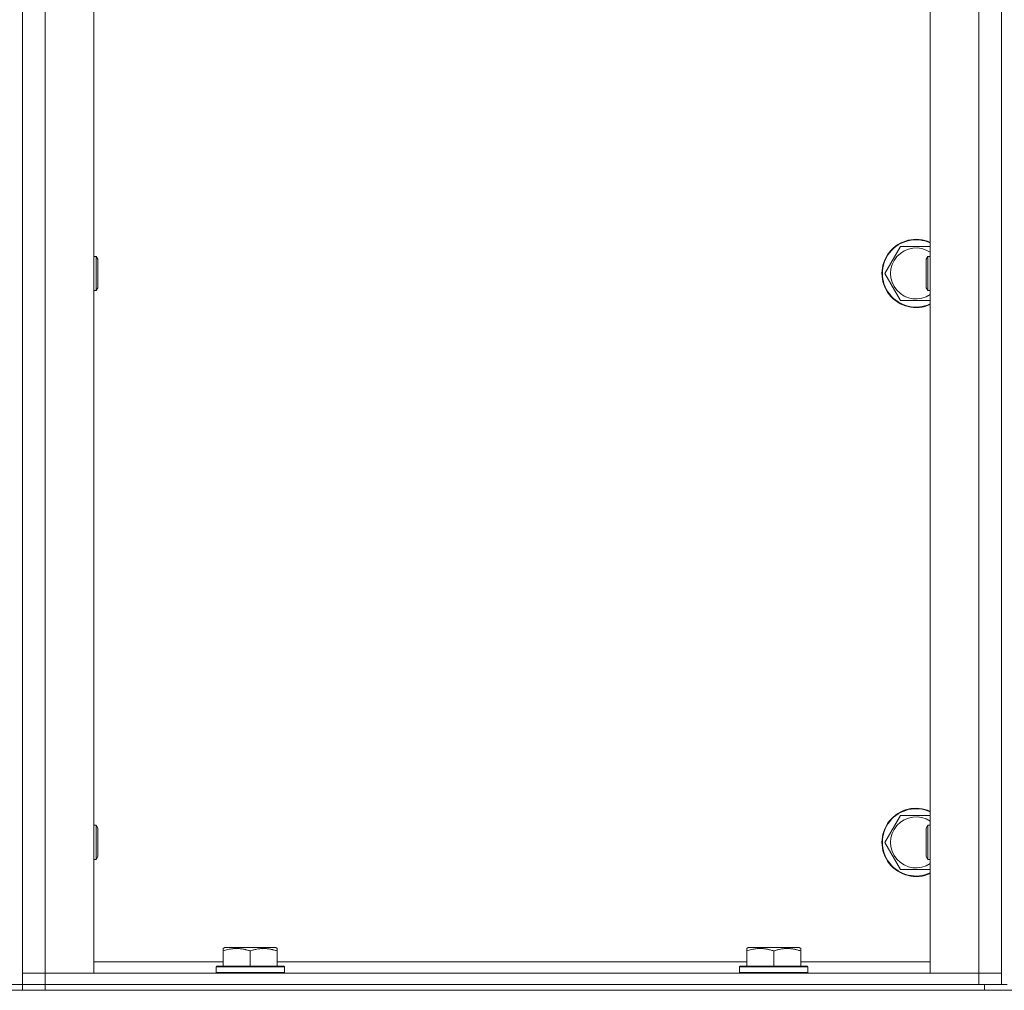
# Model space of a CAD drawing. Units: millimetres. Extents: x 0 to 21937, y -7 to 14850.
# Drawn here: x 9431 to 9777, y 11683 to 12024 of the extents above; entities that cross this region are included whole.
import ezdxf

# ---------------------------------------------------------------- set-up
doc = ezdxf.new("R2010")
doc.units = ezdxf.units.MM
doc.linetypes.add('K5LT_THIN', pattern=[0])
doc.layers.add('R', color=1, linetype='Continuous', true_color=0xff0000)
doc.layers.add('WELDING', color=7, linetype='Continuous', true_color=0xffffff)

msp = doc.modelspace()

# ---------------------------------------------------------------- linework, layer by layer
at = {"layer": 'R', "color": 7, "linetype": 'K5LT_THIN', "lineweight": 18}
for p, q in [((9431.55, 12184.79), (9431.55, 11684.79)), ((9775.55, 12184.79), (9775.55, 11684.79)), ((9431.55, 11688.79), (9431.55, 12180.79)), ((9439.55, 12180.79), (9439.55, 11688.79)), ((9456.55, 11688.79), (9456.55, 12180.79)), ((9750.55, 12180.79), (9750.55, 11688.79)), ((9767.55, 11688.79), (9767.55, 12180.79)), ((9775.55, 12180.79), (9775.55, 11688.79)), ((9734.58, 11934.79), (9740.06, 11944.29)), ((9740.06, 11944.29), (9750.55, 11944.29)), ((9456.55, 11940.79), (9457.47, 11940.79)), ((9457.47, 11940.79), (9458.05, 11939.79)), ((9457.47, 11940.79), (9457.47, 11928.79)), ((9749.63, 11940.79), (9749.05, 11939.79)), ((9750.55, 11940.79), (9749.63, 11940.79)), ((9749.63, 11928.79), (9749.63, 11940.79)), ((9458.05, 11939.79), (9458.05, 11929.79)), ((9749.05, 11929.79), (9749.05, 11939.79)), ((9740.06, 11925.29), (9734.58, 11934.79)), ((9456.55, 11928.79), (9457.47, 11928.79)), ((9457.47, 11928.79), (9458.05, 11929.79)), ((9749.63, 11928.79), (9749.05, 11929.79)), ((9750.55, 11928.79), (9749.63, 11928.79)), ((9734.58, 11734.79), (9740.06, 11744.29)), ((9740.06, 11744.29), (9750.55, 11744.29)), ((9456.55, 11740.79), (9457.47, 11740.79)), ((9457.47, 11740.79), (9458.05, 11739.79)), ((9457.47, 11740.79), (9457.47, 11728.79)), ((9458.05, 11739.79), (9458.05, 11729.79)), ((9749.63, 11740.79), (9749.05, 11739.79)), ((9749.05, 11729.79), (9749.05, 11739.79)), ((9750.55, 11740.79), (9749.63, 11740.79)), ((9749.63, 11728.79), (9749.63, 11740.79)), ((9740.06, 11725.29), (9734.58, 11734.79)), ((9457.47, 11728.79), (9458.05, 11729.79)), ((9749.63, 11728.79), (9749.05, 11729.79)), ((9456.55, 11728.79), (9457.47, 11728.79)), ((9750.55, 11728.79), (9749.63, 11728.79)), ((9502.05, 11697.48), (9502.58, 11697.79)), ((9502.05, 11696.63), (9502.05, 11697.48)), ((9502.05, 11696.63), (9502.05, 11691.29)), ((9520.52, 11697.79), (9502.58, 11697.79)), ((9511.55, 11696.63), (9511.55, 11691.29)), ((9521.05, 11697.48), (9520.52, 11697.79)), ((9521.05, 11697.48), (9521.05, 11696.63)), ((9521.05, 11696.63), (9521.05, 11691.29)), ((9686.05, 11697.48), (9686.58, 11697.79)), ((9686.05, 11696.63), (9686.05, 11697.48)), ((9686.05, 11696.63), (9686.05, 11691.29)), ((9704.52, 11697.79), (9686.58, 11697.79)), ((9695.55, 11696.63), (9695.55, 11691.29)), ((9705.05, 11697.48), (9704.52, 11697.79)), ((9705.05, 11697.48), (9705.05, 11696.63)), ((9705.05, 11696.63), (9705.05, 11691.29)), ((9456.55, 11692.79), (9502.05, 11692.79)), ((9521.05, 11692.79), (9686.05, 11692.79)), ((9705.05, 11692.79), (9750.55, 11692.79)), ((9431.55, 11688.79), (9439.55, 11688.79)), ((9431.55, 11688.79), (9439.55, 11688.79)), ((9431.55, 11688.79), (9431.55, 11684.79)), ((9439.55, 11688.79), (9456.55, 11688.79)), ((9767.55, 11688.79), (9439.55, 11688.79)), ((9439.55, 11688.79), (9439.55, 11684.79)), ((9499.55, 11690.99), (9499.72, 11691.29)), ((9499.55, 11690.99), (9499.55, 11689.09)), ((9523.55, 11690.99), (9499.55, 11690.99)), ((9523.55, 11689.09), (9499.55, 11689.09)), ((9499.55, 11689.09), (9499.72, 11688.79)), ((9523.38, 11691.29), (9499.72, 11691.29)), ((9523.55, 11690.99), (9523.38, 11691.29)), ((9523.55, 11689.09), (9523.38, 11688.79)), ((9523.55, 11690.99), (9523.55, 11689.09)), ((9683.55, 11690.99), (9683.72, 11691.29)), ((9683.55, 11690.99), (9683.55, 11689.09)), ((9707.55, 11690.99), (9683.55, 11690.99)), ((9707.55, 11689.09), (9683.55, 11689.09)), ((9683.55, 11689.09), (9683.72, 11688.79)), ((9707.38, 11691.29), (9683.72, 11691.29)), ((9707.55, 11690.99), (9707.38, 11691.29)), ((9707.55, 11689.09), (9707.38, 11688.79)), ((9707.55, 11690.99), (9707.55, 11689.09)), ((9750.55, 11688.79), (9767.55, 11688.79)), ((9767.55, 11688.79), (9775.55, 11688.79)), ((9767.55, 11688.79), (9775.55, 11688.79)), ((9767.55, 11688.79), (9767.55, 11684.79)), ((9775.55, 11688.79), (9775.55, 11684.79)), ((9423.55, 11684.79), (9431.55, 11684.79)), ((9431.55, 11682.79), (9431.55, 11684.79)), ((9431.55, 11684.79), (9439.55, 11684.79)), ((9431.55, 11682.79), (9431.55, 11684.79)), ((9439.55, 11684.79), (9431.55, 11684.79)), ((9439.55, 11684.79), (9769.55, 11684.79)), ((9439.55, 11682.79), (9439.55, 11684.79)), ((9767.55, 11684.79), (9439.55, 11684.79)), ((9769.55, 11684.79), (9769.55, 11682.79)), ((9769.55, 11684.79), (9777.55, 11684.79)), ((9377.55, 11682.79), (11171.55, 11682.79)), ((9439.55, 11682.79), (9769.55, 11682.79))]:
    msp.add_line(p, q, dxfattribs=at)
for centre, radius, start, end in [((9745.55, 11934.79), 12, 65.3757, 294.6243), ((9745.55, 11934.79), 11.83, 64.9905, 295.0095), ((9745.55, 11934.79), 8.97, 56.1336, 303.8664), ((9745.55, 11734.79), 12, 65.3757, 294.6243), ((9745.55, 11734.79), 11.83, 64.9905, 295.0095), ((9745.55, 11734.79), 8.97, 56.1336, 303.8664)]:
    msp.add_arc(centre, radius, start, end, dxfattribs=at)
at = {"layer": 'WELDING', "color": 7, "linetype": 'K5LT_THIN', "lineweight": 18}
for p, q in [((9750.55, 11925.29), (9740.06, 11925.29)), ((9750.55, 11725.29), (9740.06, 11725.29))]:
    msp.add_line(p, q, dxfattribs=at)
for points, knots in [([(9511.55, 11696.63), (9511.12, 11696.78), (9510.55, 11696.95), (9509.85, 11697.12), (9509.44, 11697.21), (9508.98, 11697.3), (9508.51, 11697.37), (9508.01, 11697.43), (9507.45, 11697.47), (9506.83, 11697.49), (9506.31, 11697.48), (9505.85, 11697.45), (9505.32, 11697.4), (9504.56, 11697.29), (9503.43, 11697.06), (9502.58, 11696.81), (9502.05, 11696.63)], [0, 0, 0, 0, 2.392038, 3.094773, 3.749673, 4.638938, 5.533553, 6.273967, 7.269403, 8.499731, 9.554906, 10.026159, 10.962726, 12.336972, 14.092661, 17, 17, 17, 17]), ([(9521.05, 11696.63), (9520.62, 11696.78), (9520.05, 11696.95), (9519.29, 11697.14), (9518.87, 11697.22), (9518.41, 11697.31), (9518, 11697.37), (9517.5, 11697.43), (9516.94, 11697.47), (9516.33, 11697.49), (9515.72, 11697.47), (9515.17, 11697.44), (9514.56, 11697.37), (9513.73, 11697.23), (9512.69, 11696.99), (9511.92, 11696.76), (9511.55, 11696.63)], [0, 0, 0, 0, 2.392038, 3.094773, 4.121148, 4.638938, 5.533553, 6.324803, 7.269403, 8.499731, 9.554906, 10.496402, 11.42575, 12.783569, 14.941449, 17, 17, 17, 17]), ([(9695.55, 11696.63), (9695.12, 11696.78), (9694.55, 11696.95), (9693.85, 11697.12), (9693.44, 11697.21), (9692.98, 11697.3), (9692.51, 11697.37), (9692.01, 11697.43), (9691.45, 11697.47), (9690.83, 11697.49), (9690.31, 11697.48), (9689.85, 11697.45), (9689.32, 11697.4), (9688.56, 11697.29), (9687.43, 11697.06), (9686.58, 11696.81), (9686.05, 11696.63)], [0, 0, 0, 0, 2.392038, 3.094773, 3.749673, 4.638938, 5.533553, 6.273967, 7.269403, 8.499731, 9.554906, 10.026159, 10.962726, 12.336972, 14.092661, 17, 17, 17, 17]), ([(9705.05, 11696.63), (9704.62, 11696.78), (9704.05, 11696.95), (9703.29, 11697.14), (9702.87, 11697.22), (9702.41, 11697.31), (9702, 11697.37), (9701.5, 11697.43), (9700.94, 11697.47), (9700.33, 11697.49), (9699.72, 11697.47), (9699.17, 11697.44), (9698.56, 11697.37), (9697.73, 11697.23), (9696.69, 11696.99), (9695.92, 11696.76), (9695.55, 11696.63)], [0, 0, 0, 0, 2.392038, 3.094773, 4.121148, 4.638938, 5.533553, 6.324803, 7.269403, 8.499731, 9.554906, 10.496402, 11.42575, 12.783569, 14.941449, 17, 17, 17, 17])]:
    msp.add_open_spline(points, degree=3, knots=knots, dxfattribs=at)

doc.saveas('drawing.dxf')
